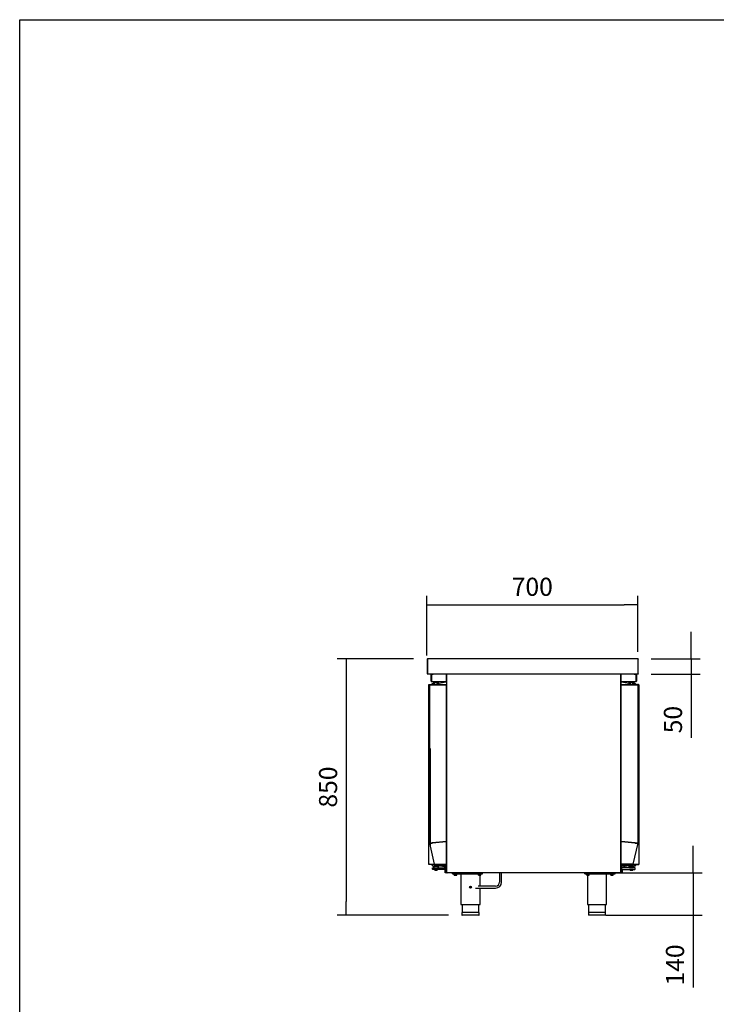
# Model space of a CAD drawing. Units: millimetres. Extents: x 80 to 3204, y -545 to 490.
# Drawn here: x 1853 to 1968, y -52 to 111 of the extents above; entities that cross this region are included whole.
import ezdxf

# ---------------------------------------------------------------- set-up
doc = ezdxf.new("R2010")
doc.units = ezdxf.units.MM
doc.layers.add('DV16_0', color=7, linetype='Continuous')
doc.styles.add('SEACAD_Solid_Edge_ISO', font='seiso.ttf')
doc.dimstyles.new('INFRICO_COT', dxfattribs={"dimtxt": 3, "dimasz": 2.25, "dimexe": 1.5, "dimexo": 2.25, "dimgap": 1.5, "dimtad": 1, "dimdec": 0, "dimlfac": 20, "dimzin": 12, "dimtxsty": 'SEACAD_Solid_Edge_ISO', "dimblk1": '_SE_FILLED', "dimblk2": '_SE_FILLED', "dimsah": 1, "dimcen": 1.5, "dimadec": 1, "dimazin": 0, "dimtfac": 1, "dimtdec": 0, "dimtmove": 0, "dimatfit": 3, "dimfxl": 1, "dimtolj": 1, "dimtzin": 12, "dimarcsym": 0})

# ---------------------------------------------------------------- blocks, each defined once
blk = doc.blocks.new('_SE_FILLED')
at = {"color": 0}
blk.add_line((0, 0), (-1, 0), dxfattribs=at)
blk.add_solid([(0, 0), (-1, -0.1665), (-1, 0.1665), (0, 0)], dxfattribs=at)
blk = doc.blocks.new('*D230')
at = {"color": 0, "lineweight": -2}
for p, q in [((1920.16, 5.51), (1920.16, 15.39)), ((1955.16, 6.11), (1955.16, 15.39)), ((1922.41, 13.89), (1952.91, 13.89))]:
    blk.add_line(p, q, dxfattribs=at)
at = {"layer": 'Defpoints', "color": 0}
for p in [(1955.16, 13.89), (1955.16, 3.86), (1920.16, 3.26)]:
    blk.add_point(p, dxfattribs=at)
at = {"color": 0, "lineweight": -2, "xscale": 2.25, "yscale": 2.25, "zscale": 2.25, "rotation": 180}
blk.add_blockref('_SE_FILLED', (1920.16, 13.89), dxfattribs=at)
at = {"color": 0, "lineweight": -2, "xscale": 2.25, "yscale": 2.25, "zscale": 2.25}
blk.add_blockref('_SE_FILLED', (1955.16, 13.89), dxfattribs=at)
at = {"color": 0, "insert": (1937.66, 16.9), "char_height": 3, "attachment_point": 5, "style": 'SEACAD_Solid_Edge_ISO'}
blk.add_mtext('\\A1;700', dxfattribs=at)
blk = doc.blocks.new('*D233')
at = {"color": 0, "lineweight": -2}
for p, q in [((1917.95, 4.93), (1905.3, 4.93)), ((1906.8, 2.68), (1906.8, -35.32)), ((1923.77, -37.57), (1905.3, -37.57))]:
    blk.add_line(p, q, dxfattribs=at)
at = {"layer": 'Defpoints', "color": 0}
for p in [(1920.2, 4.93), (1906.8, -37.57), (1926.02, -37.57)]:
    blk.add_point(p, dxfattribs=at)
at = {"color": 0, "lineweight": -2, "xscale": 2.25, "yscale": 2.25, "zscale": 2.25}
for p, rotation in [((1906.8, 4.93), 90), ((1906.8, -37.57), 270)]:
    blk.add_blockref('_SE_FILLED', p, dxfattribs=dict(at, rotation=rotation))
at = {"color": 0, "insert": (1903.78, -16.32), "char_height": 3, "attachment_point": 5, "rotation": 90, "style": 'SEACAD_Solid_Edge_ISO'}
blk.add_mtext('\\A1;850', dxfattribs=at)
blk = doc.blocks.new('*D232')
at = {"color": 0, "lineweight": -2}
for p, q in [((1964.36, -28.32), (1964.36, -26.07)), ((1948.27, -30.57), (1965.86, -30.57)), ((1964.36, -30.57), (1964.36, -37.57)), ((1949.87, -37.57), (1965.86, -37.57)), ((1964.36, -39.82), (1964.36, -49.59))]:
    blk.add_line(p, q, dxfattribs=at)
at = {"layer": 'Defpoints', "color": 0}
for p in [(1946.02, -30.57), (1947.62, -37.57), (1964.36, -37.57)]:
    blk.add_point(p, dxfattribs=at)
at = {"color": 0, "lineweight": -2, "xscale": 2.25, "yscale": 2.25, "zscale": 2.25}
for p, rotation in [((1964.36, -30.57), 270), ((1964.36, -37.57), 90)]:
    blk.add_blockref('_SE_FILLED', p, dxfattribs=dict(at, rotation=rotation))
at = {"color": 0, "insert": (1961.34, -45.83), "char_height": 3, "attachment_point": 5, "rotation": 90, "style": 'SEACAD_Solid_Edge_ISO'}
blk.add_mtext('\\A1;140', dxfattribs=at)
blk = doc.blocks.new('*D231')
at = {"color": 0, "lineweight": -2}
for p, q in [((1964.01, 7.18), (1964.01, 9.43)), ((1957.37, 4.93), (1965.51, 4.93)), ((1964.01, 4.93), (1964.01, 2.43)), ((1957.37, 2.43), (1965.51, 2.43)), ((1964.01, 0.18), (1964.01, -8.18))]:
    blk.add_line(p, q, dxfattribs=at)
at = {"layer": 'Defpoints', "color": 0}
for p in [(1955.12, 4.93), (1955.12, 2.43), (1964.01, 2.43)]:
    blk.add_point(p, dxfattribs=at)
at = {"color": 0, "lineweight": -2, "xscale": 2.25, "yscale": 2.25, "zscale": 2.25}
for p, rotation in [((1964.01, 4.93), 270), ((1964.01, 2.43), 90)]:
    blk.add_blockref('_SE_FILLED', p, dxfattribs=dict(at, rotation=rotation))
at = {"color": 0, "insert": (1961, -5.13), "char_height": 3, "attachment_point": 5, "rotation": 90, "style": 'SEACAD_Solid_Edge_ISO'}
blk.add_mtext('\\A1;50', dxfattribs=at)

msp = doc.modelspace()

# ---------------------------------------------------------------- linework, layer by layer
msp.add_lwpolyline([(1852.617, 110.971), (2232.617, 110.971), (2232.617, -166.029), (1852.617, -166.029)], close=True)
at = {"layer": 'DV16_0', "color": 7}
for p, q in [((1955.205, 4.929), (1920.286, 4.929)), ((1920.286, 4.888), (1920.286, 4.929)), ((1955.205, 4.929), (1955.205, 4.888)), ((1920.246, 4.888), (1920.246, 2.469)), ((1920.286, 4.888), (1920.286, 2.469)), ((1920.286, 4.888), (1920.286, 2.469)), ((1955.205, 2.469), (1955.205, 4.888)), ((1955.206, 2.469), (1955.206, 4.888)), ((1955.246, 2.469), (1955.246, 4.888)), ((1920.286, 2.469), (1920.247, 2.463)), ((1920.286, 2.44), (1920.286, 2.469)), ((1920.286, 2.44), (1920.286, 2.429)), ((1955.205, 2.428), (1920.287, 2.428)), ((1920.865, 1.224), (1920.865, 2.364)), ((1920.925, 1.224), (1920.925, 2.364)), ((1920.926, 2.424), (1921.215, 2.424)), ((1920.926, 2.364), (1920.94, 2.364)), ((1920.926, 2.314), (1920.926, 1.224)), ((1923.426, 2.414), (1921.026, 2.414)), ((1921.215, 2.424), (1921.215, 2.414)), ((1923.426, 1.224), (1923.426, 2.414)), ((1923.486, 2.414), (1923.426, 2.414)), ((1923.426, 2.414), (1923.426, 1.224)), ((1923.486, 2.414), (1923.486, 2.398)), ((1923.486, 2.398), (1923.517, 2.398)), ((1923.486, -30.542), (1923.486, 2.398)), ((1923.517, 2.399), (1923.495, 2.42)), ((1923.517, 2.42), (1923.517, 2.428)), ((1923.517, 2.398), (1923.517, 2.42)), ((1952.287, 2.42), (1952.287, 2.428)), ((1952.287, 2.42), (1952.287, 2.398)), ((1952.287, 2.399), (1952.309, 2.42)), ((1952.287, 2.398), (1952.317, 2.398)), ((1952.317, 2.414), (1952.377, 2.414)), ((1952.317, 2.398), (1952.317, 2.414)), ((1952.317, 2.398), (1952.317, -30.542)), ((1952.377, 1.224), (1952.377, 2.414)), ((1952.378, 2.414), (1952.378, 1.224)), ((1954.778, 2.414), (1952.378, 2.414)), ((1954.588, 2.424), (1954.588, 2.414)), ((1954.588, 2.424), (1954.878, 2.424)), ((1954.864, 2.364), (1954.878, 2.364)), ((1954.878, 2.364), (1954.878, 1.224)), ((1954.878, 1.224), (1954.878, 2.314)), ((1954.938, 2.364), (1954.938, 1.224)), ((1955.205, 2.469), (1955.205, 2.44)), ((1955.205, 2.44), (1955.205, 2.429)), ((1955.206, 2.469), (1955.245, 2.463)), ((1920.475, 0.546), (1920.475, 0.612)), ((1920.475, -29.024), (1920.475, 0.546)), ((1920.476, 0.546), (1920.475, 0.546)), ((1920.485, 0.661), (1920.476, 0.661)), ((1920.476, -4.854), (1920.476, 0.661)), ((1920.476, 0.542), (1920.476, 0.612)), ((1920.476, 0.542), (1920.476, 0.542)), ((1920.506, 0.662), (1920.485, 0.683)), ((1920.636, 0.661), (1920.485, 0.661)), ((1920.506, 0.692), (1920.656, 0.692)), ((1920.506, 0.662), (1920.506, 0.692)), ((1920.506, 0.662), (1920.636, 0.662)), ((1920.636, -25.643), (1920.636, 0.657)), ((1920.648, 0.657), (1920.636, 0.657)), ((1920.676, 0.658), (1920.648, 0.686)), ((1921.074, 0.657), (1920.648, 0.657)), ((1920.676, 0.698), (1921.098, 0.698)), ((1920.676, 0.658), (1920.676, 0.698)), ((1920.676, 0.658), (1921.098, 0.658)), ((1920.926, 1.164), (1920.926, 1.224)), ((1920.926, 1.164), (1923.426, 1.164)), ((1921.036, 0.698), (1921.036, 0.842)), ((1921.036, 0.842), (1921.061, 0.842)), ((1921.061, 0.698), (1921.061, 0.842)), ((1921.061, 0.842), (1921.161, 0.842)), ((1921.103, 0.657), (1921.074, 0.657)), ((1921.098, 0.698), (1923.346, 0.698)), ((1921.098, 0.698), (1921.098, 0.658)), ((1921.098, 0.658), (1923.346, 0.658)), ((1923.346, 0.657), (1921.103, 0.657)), ((1921.327, 0.842), (1921.161, 0.842)), ((1921.224, 0.942), (1921.199, 0.942)), ((1921.199, 0.942), (1921.199, 0.842)), ((1921.224, 0.942), (1921.327, 0.942)), ((1921.224, 0.942), (1921.224, 0.842)), ((1921.506, 1.048), (1921.327, 1.048)), ((1921.327, 0.698), (1921.327, 1.048)), ((1921.486, 1.092), (1921.34, 1.092)), ((1921.34, 1.048), (1921.34, 1.092)), ((1921.474, 1.142), (1921.499, 1.142)), ((1921.474, 1.142), (1921.474, 1.092)), ((1921.886, 1.098), (1921.486, 1.098)), ((1921.486, 1.098), (1921.486, 1.048)), ((1921.509, 1.142), (1921.499, 1.142)), ((1921.499, 1.142), (1921.499, 1.098)), ((1921.857, 1.048), (1921.506, 1.048)), ((1921.506, 0.698), (1921.506, 1.048)), ((1921.511, 0.658), (1921.511, 0.657)), ((1922.036, 1.048), (1921.857, 1.048)), ((1921.857, 0.698), (1921.857, 1.048)), ((1921.861, 0.657), (1921.861, 0.658)), ((1921.899, 1.142), (1921.864, 1.142)), ((1921.886, 1.048), (1921.886, 1.098)), ((1922.049, 1.092), (1921.886, 1.092)), ((1921.899, 1.092), (1921.899, 1.142)), ((1922.036, 0.698), (1922.036, 1.048)), ((1922.036, 0.942), (1922.174, 0.942)), ((1922.1, 0.842), (1922.036, 0.842)), ((1922.049, 0.942), (1922.049, 1.092)), ((1922.086, 0.723), (1922.086, 0.792)), ((1922.165, 0.89), (1923.361, 1.148)), ((1922.174, 0.892), (1922.174, 0.942)), ((1922.636, 0.657), (1922.636, 0.658)), ((1922.936, 0.658), (1922.936, 0.657)), ((1923.411, 0.698), (1923.346, 0.698)), ((1923.346, 0.658), (1923.375, 0.686)), ((1923.346, 0.657), (1923.375, 0.657)), ((1923.361, 1.148), (1923.411, 1.148)), ((1923.364, 1.123), (1923.361, 1.148)), ((1923.386, 0.657), (1923.386, -25.338)), ((1923.386, 0.657), (1923.386, 0.657)), ((1923.426, 1.224), (1923.426, 1.164)), ((1923.436, 1.123), (1923.436, 0.723)), ((1952.378, 1.164), (1952.378, 1.224)), ((1952.378, 1.164), (1954.878, 1.164)), ((1952.394, 0.723), (1952.394, 1.123)), ((1952.417, -25.338), (1952.417, 0.657)), ((1952.417, 0.657), (1952.417, 0.657)), ((1952.419, 1.148), (1952.469, 1.148)), ((1952.458, 0.698), (1952.419, 0.698)), ((1952.458, 0.658), (1952.429, 0.686)), ((1952.429, 0.657), (1952.458, 0.657)), ((1952.458, 0.698), (1954.706, 0.698)), ((1952.458, 0.658), (1954.706, 0.658)), ((1954.701, 0.657), (1952.458, 0.657)), ((1952.469, 1.148), (1952.466, 1.123)), ((1952.469, 1.148), (1953.665, 0.89)), ((1952.894, 0.657), (1952.894, 0.658)), ((1953.194, 0.658), (1953.194, 0.657)), ((1953.655, 0.942), (1953.63, 0.942)), ((1953.63, 0.942), (1953.63, 0.897)), ((1953.655, 0.942), (1953.767, 0.942)), ((1953.655, 0.942), (1953.655, 0.892)), ((1953.767, 0.842), (1953.73, 0.842)), ((1953.744, 0.792), (1953.744, 0.723)), ((1953.828, 1.092), (1953.755, 1.092)), ((1953.755, 0.942), (1953.755, 1.092)), ((1953.947, 1.048), (1953.767, 1.048)), ((1953.767, 0.698), (1953.767, 1.048)), ((1953.917, 1.092), (1953.828, 1.092)), ((1953.828, 1.048), (1953.828, 1.092)), ((1953.905, 1.142), (1953.93, 1.142)), ((1953.905, 1.142), (1953.905, 1.092)), ((1954.317, 1.098), (1953.917, 1.098)), ((1953.917, 1.098), (1953.917, 1.048)), ((1953.94, 1.142), (1953.93, 1.142)), ((1953.93, 1.142), (1953.93, 1.098)), ((1953.942, 0.658), (1953.942, 0.657)), ((1954.298, 1.048), (1953.947, 1.048)), ((1953.947, 0.698), (1953.947, 1.048)), ((1954.292, 0.657), (1954.292, 0.658)), ((1954.33, 1.142), (1954.295, 1.142)), ((1954.477, 1.048), (1954.298, 1.048)), ((1954.298, 0.698), (1954.298, 1.048)), ((1954.317, 1.048), (1954.317, 1.098)), ((1954.432, 1.092), (1954.317, 1.092)), ((1954.33, 1.092), (1954.33, 1.142)), ((1954.432, 1.048), (1954.432, 1.092)), ((1954.464, 1.092), (1954.432, 1.092)), ((1954.464, 1.048), (1954.464, 1.092)), ((1954.477, 0.698), (1954.477, 1.048)), ((1954.477, 0.942), (1954.605, 0.942)), ((1954.667, 0.842), (1954.477, 0.842)), ((1954.605, 0.842), (1954.605, 0.942)), ((1954.667, 0.842), (1954.767, 0.842)), ((1954.73, 0.657), (1954.701, 0.657)), ((1954.706, 0.698), (1954.706, 0.658)), ((1954.706, 0.698), (1955.127, 0.698)), ((1954.706, 0.658), (1955.127, 0.658)), ((1955.156, 0.657), (1954.73, 0.657)), ((1954.767, 0.842), (1954.767, 0.698)), ((1954.878, 1.224), (1954.878, 1.164)), ((1955.127, 0.658), (1955.127, 0.698)), ((1955.128, 0.658), (1955.156, 0.686)), ((1955.148, 0.692), (1955.297, 0.692)), ((1955.168, 0.657), (1955.156, 0.657)), ((1955.168, 0.662), (1955.297, 0.662)), ((1955.168, 0.661), (1955.319, 0.661)), ((1955.168, 0.657), (1955.168, -25.643)), ((1955.297, 0.662), (1955.297, 0.692)), ((1955.298, 0.662), (1955.319, 0.683)), ((1955.319, 0.661), (1955.328, 0.661)), ((1955.328, 0.661), (1955.328, -29.139)), ((1955.328, 0.542), (1955.328, 0.612)), ((1955.329, 0.546), (1955.328, 0.546)), ((1955.328, 0.542), (1955.328, 0.542)), ((1955.329, 0.546), (1955.329, 0.612)), ((1955.329, 0.546), (1955.329, -29.024)), ((1920.631, -1.564), (1920.636, -1.564)), ((1920.631, -1.605), (1920.631, -1.564)), ((1920.631, -1.605), (1920.636, -1.605)), ((1920.631, -1.705), (1920.631, -1.605)), ((1923.386, -0.745), (1923.425, -0.887)), ((1923.386, -0.898), (1923.426, -0.898)), ((1923.426, -0.898), (1923.426, -1.398)), ((1923.426, -1.398), (1923.426, -4.15)), ((1920.631, -1.705), (1920.636, -1.705)), ((1920.631, -1.749), (1920.631, -1.705)), ((1920.631, -1.749), (1920.636, -1.749)), ((1920.631, -1.749), (1920.636, -1.749)), ((1920.631, -1.842), (1920.631, -1.762)), ((1920.631, -1.842), (1920.636, -1.842)), ((1920.631, -1.922), (1920.631, -1.842)), ((1920.631, -1.905), (1920.636, -1.905)), ((1920.631, -2.157), (1920.631, -1.905)), ((1920.631, -2.157), (1920.636, -2.157)), ((1920.631, -2.503), (1920.631, -2.157)), ((1920.631, -2.503), (1920.636, -2.503)), ((1920.631, -2.756), (1920.631, -2.503)), ((1920.631, -2.756), (1920.636, -2.756)), ((1923.456, -3), (1923.456, -2.704)), ((1920.476, -5.004), (1920.476, -4.854)), ((1920.476, -4.854), (1920.636, -4.854)), ((1923.426, -4.65), (1923.386, -4.65)), ((1923.426, -4.675), (1923.386, -4.675)), ((1923.426, -4.15), (1923.426, -4.65)), ((1923.486, -4.525), (1923.426, -4.525)), ((1923.426, -4.65), (1923.426, -4.675)), ((1923.441, -4.775), (1923.486, -4.775)), ((1923.441, -4.775), (1923.441, -5.3)), ((1955.173, -3.787), (1955.168, -3.787)), ((1955.173, -3.832), (1955.168, -3.832)), ((1955.173, -3.832), (1955.168, -3.832)), ((1955.173, -3.908), (1955.168, -3.908)), ((1955.173, -4.106), (1955.168, -4.106)), ((1955.173, -4.121), (1955.168, -4.121)), ((1955.173, -4.146), (1955.168, -4.146)), ((1955.173, -4.179), (1955.168, -4.179)), ((1955.173, -4.282), (1955.168, -4.282)), ((1955.173, -4.41), (1955.168, -4.41)), ((1955.173, -4.411), (1955.168, -4.411)), ((1955.173, -4.482), (1955.168, -4.482)), ((1955.173, -4.528), (1955.168, -4.528)), ((1955.173, -4.581), (1955.168, -4.581)), ((1955.173, -4.598), (1955.168, -4.598)), ((1955.173, -4.894), (1955.168, -4.894)), ((1955.173, -3.876), (1955.173, -3.908)), ((1955.173, -3.908), (1955.173, -4.072)), ((1955.173, -4.106), (1955.173, -4.106)), ((1955.173, -4.146), (1955.173, -4.179)), ((1955.173, -4.282), (1955.173, -4.41)), ((1955.173, -4.482), (1955.173, -4.528)), ((1955.173, -4.528), (1955.173, -4.581)), ((1955.173, -4.598), (1955.173, -4.894)), ((1955.173, -4.894), (1955.173, -4.921)), ((1920.476, -5.004), (1920.476, -8.524)), ((1923.386, -5.3), (1923.441, -5.3)), ((1923.386, -5.363), (1923.441, -5.363)), ((1923.441, -5.388), (1923.386, -5.388)), ((1923.386, -5.45), (1923.441, -5.45)), ((1923.426, -6.075), (1923.386, -6.075)), ((1923.386, -6.1), (1923.426, -6.1)), ((1923.426, -6.1), (1923.426, -6.075)), ((1923.426, -6.1), (1923.426, -6.6)), ((1923.486, -6.225), (1923.426, -6.225)), ((1923.441, -5.363), (1923.441, -5.3)), ((1923.441, -5.388), (1923.441, -5.363)), ((1923.441, -5.45), (1923.441, -5.388)), ((1923.441, -5.45), (1923.441, -5.975)), ((1923.441, -5.975), (1923.486, -5.975)), ((1955.173, -4.965), (1955.168, -4.965)), ((1955.173, -4.966), (1955.168, -4.966)), ((1955.173, -4.979), (1955.168, -4.979)), ((1923.426, -6.6), (1923.426, -9.352)), ((1923.456, -7.3), (1923.456, -7.004)), ((1920.476, -8.674), (1920.476, -8.524)), ((1920.636, -8.674), (1920.476, -8.674)), ((1920.476, -29.139), (1920.476, -8.674)), ((1923.426, -9.352), (1923.426, -9.852)), ((1920.626, -10.882), (1920.626, -10.832)), ((1920.626, -10.832), (1920.636, -10.832)), ((1920.626, -10.882), (1920.626, -11.757)), ((1920.727, -9.944), (1920.727, -25.944)), ((1923.426, -9.852), (1923.386, -9.852)), ((1920.626, -11.807), (1920.626, -11.757)), ((1920.636, -11.807), (1920.626, -11.807)), ((1920.626, -12.732), (1920.626, -12.682)), ((1920.626, -12.682), (1920.636, -12.682)), ((1920.626, -12.732), (1920.626, -13.607)), ((1920.626, -13.657), (1920.626, -13.607)), ((1920.636, -13.657), (1920.626, -13.657)), ((1920.626, -14.582), (1920.626, -14.532)), ((1920.626, -14.532), (1920.636, -14.532)), ((1920.626, -14.582), (1920.626, -15.457)), ((1920.626, -15.507), (1920.626, -15.457)), ((1920.636, -15.507), (1920.626, -15.507)), ((1923.486, -15.901), (1923.386, -15.901)), ((1920.626, -16.432), (1920.626, -16.382)), ((1920.626, -16.382), (1920.636, -16.382)), ((1920.626, -16.432), (1920.626, -17.307)), ((1920.626, -17.357), (1920.626, -17.307)), ((1920.636, -17.357), (1920.626, -17.357)), ((1923.386, -16.351), (1923.486, -16.351)), ((1920.626, -18.282), (1920.626, -18.232)), ((1920.626, -18.232), (1920.636, -18.232)), ((1920.626, -18.282), (1920.626, -19.157)), ((1920.626, -19.207), (1920.626, -19.157)), ((1920.636, -19.207), (1920.626, -19.207)), ((1920.626, -20.132), (1920.626, -20.082)), ((1920.626, -20.082), (1920.636, -20.082)), ((1920.626, -20.132), (1920.626, -21.007)), ((1920.626, -21.057), (1920.626, -21.007)), ((1920.636, -21.057), (1920.626, -21.057)), ((1920.626, -21.982), (1920.626, -21.932)), ((1920.626, -21.932), (1920.636, -21.932)), ((1920.626, -21.982), (1920.626, -22.857)), ((1920.626, -22.907), (1920.626, -22.857)), ((1920.636, -22.907), (1920.626, -22.907)), ((1920.626, -23.832), (1920.626, -23.782)), ((1920.626, -23.782), (1920.636, -23.782)), ((1920.626, -23.832), (1920.626, -24.707)), ((1920.626, -24.757), (1920.626, -24.707)), ((1920.636, -24.757), (1920.626, -24.757)), ((1920.637, -25.652), (1920.636, -25.643)), ((1921.442, -29.138), (1920.637, -25.652)), ((1921.074, -25.593), (1920.648, -25.642)), ((1920.676, -25.642), (1920.648, -25.642)), ((1920.649, -25.65), (1920.648, -25.642)), ((1920.649, -25.65), (1921.075, -25.602)), ((1920.676, -25.644), (1920.649, -25.65)), ((1921.102, -25.593), (1920.676, -25.642)), ((1920.676, -25.644), (1921.103, -25.595)), ((1920.676, -25.643), (1920.676, -25.642)), ((1920.676, -25.642), (1920.676, -25.644)), ((1920.676, -25.643), (1920.676, -25.644)), ((1921.074, -25.593), (1921.102, -25.593)), ((1921.103, -25.593), (1921.074, -25.593)), ((1921.075, -25.602), (1921.103, -25.595)), ((1921.075, -25.602), (1921.103, -25.595)), ((1921.103, -25.593), (1921.102, -25.593)), ((1923.346, -25.338), (1921.103, -25.593)), ((1921.103, -25.595), (1923.346, -25.34)), ((1921.103, -25.595), (1921.103, -25.595)), ((1921.876, -25.505), (1921.876, -25.507)), ((1922.686, -25.413), (1922.686, -25.415)), ((1922.711, -25.41), (1922.711, -25.412)), ((1922.831, -25.398), (1922.831, -25.396)), ((1923.386, -25.338), (1923.346, -25.338)), ((1923.346, -25.34), (1923.386, -25.34)), ((1923.386, -24.692), (1923.448, -24.64)), ((1923.386, -24.77), (1923.486, -24.686)), ((1923.386, -25.34), (1923.386, -29.137)), ((1952.458, -25.338), (1952.417, -25.338)), ((1952.417, -25.34), (1952.458, -25.34)), ((1952.417, -29.137), (1952.417, -25.34)), ((1954.701, -25.593), (1952.458, -25.338)), ((1952.458, -25.34), (1954.701, -25.595)), ((1952.972, -25.396), (1952.972, -25.398)), ((1953.092, -25.412), (1953.092, -25.41)), ((1953.117, -25.415), (1953.117, -25.413)), ((1955.167, -25.652), (1954.362, -29.138)), ((1954.702, -25.593), (1954.701, -25.593)), ((1954.73, -25.593), (1954.701, -25.593)), ((1954.701, -25.595), (1955.128, -25.644)), ((1954.701, -25.595), (1954.701, -25.595)), ((1954.701, -25.595), (1954.729, -25.602)), ((1954.729, -25.602), (1954.701, -25.595)), ((1955.128, -25.642), (1954.702, -25.593)), ((1954.73, -25.593), (1954.702, -25.593)), ((1954.729, -25.602), (1955.155, -25.65)), ((1955.156, -25.642), (1954.73, -25.593)), ((1955.156, -25.642), (1955.128, -25.642)), ((1955.128, -25.643), (1955.128, -25.642)), ((1955.128, -25.642), (1955.128, -25.644)), ((1955.128, -25.643), (1955.128, -25.644)), ((1955.155, -25.65), (1955.128, -25.644)), ((1955.155, -25.65), (1955.156, -25.642)), ((1955.167, -25.652), (1955.168, -25.643)), ((1920.475, -29.024), (1920.476, -29.024)), ((1920.475, -29.024), (1920.475, -29.089)), ((1920.476, -29.019), (1920.476, -29.019)), ((1920.476, -29.019), (1920.476, -29.089)), ((1920.485, -29.139), (1920.476, -29.139)), ((1920.967, -29.139), (1920.485, -29.139)), ((1920.506, -29.139), (1920.485, -29.16)), ((1920.506, -29.139), (1920.506, -29.169)), ((1920.984, -29.139), (1920.506, -29.139)), ((1920.984, -29.169), (1920.506, -29.169)), ((1920.989, -29.139), (1920.967, -29.139)), ((1920.976, -29.169), (1920.976, -29.259)), ((1921.036, -29.259), (1920.976, -29.259)), ((1920.984, -29.169), (1920.984, -29.139)), ((1921.442, -29.139), (1920.984, -29.139)), ((1921.481, -29.169), (1920.984, -29.169)), ((1921.442, -29.139), (1920.989, -29.139)), ((1921.036, -29.169), (1921.036, -29.344)), ((1921.111, -29.369), (1921.061, -29.369)), ((1921.081, -29.139), (1921.081, -29.139)), ((1921.236, -29.369), (1921.111, -29.369)), ((1921.136, -29.139), (1921.136, -29.139)), ((1921.236, -29.369), (1921.261, -29.344)), ((1921.236, -29.494), (1921.236, -29.369)), ((1921.442, -29.138), (1921.454, -29.138)), ((1921.454, -29.138), (1921.513, -29.138)), ((1921.474, -29.138), (1921.456, -29.16)), ((1921.481, -29.138), (1921.481, -29.169)), ((1921.486, -29.169), (1921.481, -29.169)), ((1921.486, -29.319), (1921.486, -29.169)), ((1921.486, -29.169), (1921.686, -29.169)), ((1921.686, -29.319), (1921.486, -29.319)), ((1921.513, -29.138), (1921.891, -29.138)), ((1921.806, -29.169), (1921.686, -29.169)), ((1921.686, -29.319), (1923.336, -29.319)), ((1921.686, -29.319), (1921.686, -29.369)), ((1921.986, -29.369), (1921.686, -29.369)), ((1921.914, -29.169), (1921.806, -29.169)), ((1921.891, -29.138), (1921.921, -29.138)), ((1921.914, -29.169), (1921.914, -29.138)), ((1923.345, -29.169), (1921.914, -29.169)), ((1921.921, -29.138), (1923.346, -29.138)), ((1921.986, -29.369), (1921.986, -29.319)), ((1922.111, -29.344), (1922.136, -29.369)), ((1922.202, -29.369), (1922.136, -29.369)), ((1922.136, -29.369), (1922.136, -29.494)), ((1923.336, -29.614), (1922.165, -29.361)), ((1923.336, -29.319), (1923.336, -30.289)), ((1923.375, -29.138), (1923.346, -29.138)), ((1923.354, -29.138), (1923.373, -29.157)), ((1923.373, -29.169), (1923.411, -29.169)), ((1923.436, -29.194), (1923.436, -29.207)), ((1952.419, -29.169), (1952.423, -29.169)), ((1952.458, -29.138), (1952.429, -29.138)), ((1952.45, -29.138), (1952.431, -29.157)), ((1953.883, -29.138), (1952.458, -29.138)), ((1953.89, -29.169), (1952.459, -29.169)), ((1952.467, -29.319), (1952.467, -30.289)), ((1954.117, -29.319), (1952.467, -29.319)), ((1953.665, -29.361), (1952.469, -29.619)), ((1953.667, -29.369), (1953.628, -29.369)), ((1953.667, -29.369), (1953.68, -29.357)), ((1953.667, -29.494), (1953.667, -29.369)), ((1953.817, -29.319), (1953.817, -29.369)), ((1953.817, -29.369), (1954.117, -29.369)), ((1953.913, -29.138), (1953.883, -29.138)), ((1953.89, -29.169), (1953.89, -29.138)), ((1953.998, -29.169), (1953.89, -29.169)), ((1954.132, -29.138), (1953.913, -29.138)), ((1953.998, -29.169), (1954.117, -29.169)), ((1954.317, -29.169), (1954.117, -29.169)), ((1954.117, -29.319), (1954.317, -29.319)), ((1954.117, -29.369), (1954.117, -29.319)), ((1954.35, -29.138), (1954.132, -29.138)), ((1954.317, -29.319), (1954.317, -29.169)), ((1954.323, -29.169), (1954.317, -29.169)), ((1954.323, -29.138), (1954.323, -29.169)), ((1954.82, -29.169), (1954.323, -29.169)), ((1954.33, -29.138), (1954.348, -29.16)), ((1954.362, -29.138), (1954.35, -29.138)), ((1954.362, -29.139), (1954.815, -29.139)), ((1954.82, -29.139), (1954.362, -29.139)), ((1954.542, -29.344), (1954.567, -29.369)), ((1954.692, -29.369), (1954.567, -29.369)), ((1954.567, -29.369), (1954.567, -29.494)), ((1954.667, -29.139), (1954.667, -29.139)), ((1954.742, -29.369), (1954.692, -29.369)), ((1954.723, -29.139), (1954.723, -29.139)), ((1954.767, -29.169), (1954.767, -29.344)), ((1954.767, -29.259), (1954.828, -29.259)), ((1954.815, -29.139), (1954.837, -29.139)), ((1955.297, -29.139), (1954.82, -29.139)), ((1954.82, -29.169), (1954.82, -29.139)), ((1955.297, -29.169), (1954.82, -29.169)), ((1954.828, -29.259), (1954.828, -29.169)), ((1954.837, -29.139), (1955.319, -29.139)), ((1955.297, -29.139), (1955.297, -29.169)), ((1955.298, -29.139), (1955.319, -29.16)), ((1955.319, -29.139), (1955.328, -29.139)), ((1955.328, -29.019), (1955.328, -29.019)), ((1955.328, -29.019), (1955.328, -29.089)), ((1955.328, -29.024), (1955.329, -29.024)), ((1955.329, -29.024), (1955.329, -29.089)), ((1921.086, -29.944), (1921.086, -29.744)), ((1921.111, -29.719), (1921.686, -29.719)), ((1921.686, -29.969), (1921.111, -29.969)), ((1921.236, -29.494), (1921.236, -29.519)), ((1921.261, -29.519), (1921.236, -29.519)), ((1922.111, -29.519), (1921.261, -29.519)), ((1921.336, -29.519), (1921.336, -29.719)), ((1921.346, -29.969), (1921.346, -30.009)), ((1922.026, -30.009), (1921.346, -30.009)), ((1921.561, -30.119), (1921.812, -30.119)), ((1921.686, -29.719), (1923.193, -29.719)), ((1923.161, -29.969), (1921.686, -29.969)), ((1922.026, -30.009), (1922.026, -29.969)), ((1922.036, -29.719), (1922.036, -29.519)), ((1922.136, -29.519), (1922.111, -29.519)), ((1922.136, -29.519), (1922.136, -29.494)), ((1923.186, -29.754), (1923.186, -30.024)), ((1923.186, -30.419), (1923.186, -30.024)), ((1923.186, -30.544), (1923.186, -30.419)), ((1923.486, -30.569), (1923.211, -30.569)), ((1923.336, -29.654), (1923.286, -29.654)), ((1923.286, -30.124), (1923.336, -30.124)), ((1923.336, -30.489), (1923.336, -30.289)), ((1923.486, -30.489), (1923.336, -30.489)), ((1923.517, -30.542), (1923.486, -30.542)), ((1923.486, -30.542), (1923.486, -30.569)), ((1923.517, -30.542), (1923.495, -30.563)), ((1923.517, -30.563), (1923.517, -30.542)), ((1923.517, -30.563), (1923.517, -30.572)), ((1923.517, -30.572), (1923.517, -30.572)), ((1952.287, -30.572), (1923.517, -30.572)), ((1924.417, -30.722), (1924.417, -30.572)), ((1924.417, -30.722), (1929.417, -30.722)), ((1924.654, -30.722), (1924.654, -30.747)), ((1925.179, -30.747), (1924.654, -30.747)), ((1924.717, -30.922), (1924.717, -30.747)), ((1924.717, -30.922), (1924.717, -30.94)), ((1924.717, -30.94), (1924.729, -30.947)), ((1925.104, -30.947), (1924.729, -30.947)), ((1924.917, -30.922), (1924.917, -30.747)), ((1925.104, -30.947), (1925.117, -30.94)), ((1925.117, -30.922), (1925.117, -30.747)), ((1925.117, -30.922), (1925.117, -30.94)), ((1925.179, -30.747), (1925.179, -30.722)), ((1925.829, -30.722), (1925.829, -35.822)), ((1928.654, -30.722), (1928.654, -30.747)), ((1929.179, -30.747), (1928.654, -30.747)), ((1928.717, -30.922), (1928.717, -30.747)), ((1928.717, -30.922), (1928.717, -30.94)), ((1928.717, -30.94), (1928.729, -30.947)), ((1929.104, -30.947), (1928.729, -30.947)), ((1928.917, -30.922), (1928.917, -30.747)), ((1929.004, -32.767), (1929.004, -30.947)), ((1929.104, -30.947), (1929.117, -30.94)), ((1929.117, -30.922), (1929.117, -30.747)), ((1929.117, -30.922), (1929.117, -30.94)), ((1929.179, -30.747), (1929.179, -30.722)), ((1929.417, -30.722), (1929.417, -30.572)), ((1932.248, -30.572), (1932.248, -32.076)), ((1932.565, -32.076), (1932.565, -30.572)), ((1946.387, -30.722), (1946.387, -30.572)), ((1946.387, -30.722), (1951.387, -30.722)), ((1946.624, -30.722), (1946.624, -30.747)), ((1947.149, -30.747), (1946.624, -30.747)), ((1946.687, -30.922), (1946.687, -30.747)), ((1946.687, -30.922), (1946.687, -30.94)), ((1946.687, -30.94), (1946.699, -30.947)), ((1947.074, -30.947), (1946.699, -30.947)), ((1946.799, -30.947), (1946.799, -35.822)), ((1946.887, -30.922), (1946.887, -30.747)), ((1947.074, -30.947), (1947.087, -30.94)), ((1947.087, -30.922), (1947.087, -30.747)), ((1947.087, -30.922), (1947.087, -30.94)), ((1947.149, -30.747), (1947.149, -30.722)), ((1949.974, -35.822), (1949.974, -30.722)), ((1950.624, -30.722), (1950.624, -30.747)), ((1951.149, -30.747), (1950.624, -30.747)), ((1950.687, -30.922), (1950.687, -30.747)), ((1950.687, -30.922), (1950.687, -30.94)), ((1950.687, -30.94), (1950.699, -30.947)), ((1951.074, -30.947), (1950.699, -30.947)), ((1950.887, -30.922), (1950.887, -30.747)), ((1951.074, -30.947), (1951.087, -30.94)), ((1951.087, -30.922), (1951.087, -30.747)), ((1951.087, -30.922), (1951.087, -30.94)), ((1951.149, -30.747), (1951.149, -30.722)), ((1951.387, -30.722), (1951.387, -30.572)), ((1952.287, -30.542), (1952.287, -30.563)), ((1952.317, -30.542), (1952.287, -30.542)), ((1952.287, -30.542), (1952.309, -30.563)), ((1952.287, -30.547), (1952.288, -30.547)), ((1952.287, -30.563), (1952.287, -30.572)), ((1952.287, -30.572), (1952.287, -30.572)), ((1952.317, -30.489), (1952.467, -30.489)), ((1952.317, -30.542), (1952.317, -30.569)), ((1952.317, -30.569), (1952.592, -30.569)), ((1952.467, -29.608), (1952.469, -29.619)), ((1952.469, -29.619), (1952.467, -29.619)), ((1954.117, -29.719), (1952.467, -29.719)), ((1952.467, -30.489), (1952.467, -30.289)), ((1952.617, -30.419), (1952.617, -29.994)), ((1952.617, -30.544), (1952.617, -30.419)), ((1952.642, -29.969), (1954.117, -29.969)), ((1953.667, -29.494), (1953.667, -29.519)), ((1953.692, -29.519), (1953.667, -29.519)), ((1954.542, -29.519), (1953.692, -29.519)), ((1953.767, -29.519), (1953.767, -29.719)), ((1953.777, -29.969), (1953.777, -30.009)), ((1954.457, -30.009), (1953.777, -30.009)), ((1953.992, -30.119), (1954.243, -30.119)), ((1954.692, -29.719), (1954.117, -29.719)), ((1954.117, -29.969), (1954.692, -29.969)), ((1954.457, -30.009), (1954.457, -29.969)), ((1954.467, -29.719), (1954.467, -29.519)), ((1954.567, -29.519), (1954.542, -29.519)), ((1954.567, -29.519), (1954.567, -29.494)), ((1954.717, -29.944), (1954.717, -29.744)), ((1928.256, -33.085), (1931.556, -33.085)), ((1931.556, -32.767), (1928.662, -32.767)), ((1929.004, -35.822), (1929.004, -33.085)), ((1925.829, -35.822), (1929.004, -35.822)), ((1926.017, -35.822), (1926.017, -37.122)), ((1928.817, -37.122), (1928.817, -35.822)), ((1946.799, -35.822), (1949.974, -35.822)), ((1946.987, -35.822), (1946.987, -37.122)), ((1949.787, -37.122), (1949.787, -35.822)), ((1928.842, -37.122), (1925.992, -37.122)), ((1925.992, -37.122), (1925.992, -37.547)), ((1928.842, -37.547), (1928.842, -37.122)), ((1946.962, -37.119), (1946.987, -37.119)), ((1946.962, -37.119), (1946.962, -37.122)), ((1949.812, -37.122), (1946.962, -37.122)), ((1946.962, -37.122), (1946.962, -37.547)), ((1949.787, -37.119), (1949.812, -37.119)), ((1949.812, -37.122), (1949.812, -37.119)), ((1949.812, -37.547), (1949.812, -37.122)), ((1928.817, -37.572), (1926.017, -37.572)), ((1949.787, -37.572), (1946.987, -37.572))]:
    msp.add_line(p, q, dxfattribs=at)
for radius in [0.159, 0.134]:
    msp.add_circle((1927.406, -32.926), radius, dxfattribs=at)
for centre, radius, start, end in [((1920.286, 4.888), 0.0405, 90, 180), ((1955.205, 4.888), 0.0405, 0, 90), ((1920.286, 4.888), 0.0005, 90, 180), ((1955.205, 4.888), 0.0005, 0, 90), ((1920.286, 2.469), 0.0405, 180, 189.47685), ((1920.286, 2.469), 0.0405, 189.47743, 269.99942), ((1920.286, 2.469), 0.0005, 180, 189.47685), ((1920.286, 2.469), 0.000514, 190.74901, 268.72783), ((1920.433, 2.439), 0.146, 179.5891, 184.2334), ((1920.926, 2.364), 0.0605, 90, 180), ((1920.926, 2.364), 0.0005, 90, 180), ((1921.026, 2.314), 0.1, 90, 180), ((1923.517, 2.398), 0.0305, 135, 180), ((1923.517, 2.398), 0.0305, 113.3501, 135), ((1923.568, 5.778), 3.381, 268.7678, 269.13337), ((1923.517, 2.398), 0.0005, 135, 180), ((1923.6, 2.421), 0.0834, 174.39501, 180.54071), ((1923.517, 2.398), 0.000513, 90.77277, 134.64049), ((1952.204, 2.421), 0.0834, 359.45932, 5.60497), ((1952.287, 2.398), 0.0005, 0, 45), ((1952.287, 2.398), 0.000513, 45.35968, 89.22648), ((1952.236, 5.796), 3.398, 270.86756, 271.23127), ((1952.287, 2.398), 0.0305, 45, 66.6499), ((1952.287, 2.398), 0.0305, 0, 45), ((1954.778, 2.314), 0.1, 0, 90), ((1954.878, 2.364), 0.0605, 0, 90), ((1954.878, 2.364), 0.0005, 0, 90), ((1955.205, 2.469), 0.0005, 270.04732, 350.47584), ((1955.205, 2.469), 0.0405, 269.99988, 350.5232), ((1955.059, 2.439), 0.146, 355.76658, 0.41092), ((1955.205, 2.469), 0.0005, 350.52315, 0), ((1955.205, 2.469), 0.0405, 350.52315, 0), ((1920.555, 0.612), 0.08, 170.74568, 180), ((1920.506, 0.661), 0.0305, 135, 180), ((1920.556, 0.612), 0.08, 176.4935, 180), ((1920.507, 0.661), 0.0307, 90.12732, 134.87268), ((1920.506, 0.661), 0.0305, 113.3501, 135), ((1920.506, 0.661), 0.000513, 90.77277, 134.64049), ((1920.506, 0.661), 0.0005, 135, 180), ((1920.676, 0.657), 0.0405, 135, 180), ((1920.677, 0.657), 0.0407, 90.12732, 134.87268), ((1920.676, 0.657), 0.000516, 90.95114, 134.59949), ((1920.676, 0.657), 0.0005, 135, 180), ((1920.926, 1.224), 0.0605, 180, 270), ((1920.926, 1.224), 0.0005, 180, 270), ((1921.586, 1.142), 0.1, 167.29097, 180), ((1921.599, 1.098), 0.1, 138.61579, 180), ((1921.611, 1.142), 0.1, 167.29097, 177.43054), ((1921.774, 1.098), 0.1, 0, 41.38421), ((1921.786, 1.142), 0.1, 0, 12.70903), ((1922.186, 0.792), 0.1, 102.17146, 180), ((1922.111, 0.723), 0.025, 180, 270), ((1923.346, 0.657), 0.0405, 45, 90), ((1923.346, 0.657), 0.000516, 0.95114, 44.59949), ((1923.346, 0.657), 0.0005, 45, 90), ((1923.346, 0.657), 0.0407, 0.12732, 44.87268), ((1923.376, 0.511), 0.146, 85.76658, 90.41092), ((1923.151, -1.139), 1.255, 75.54082, 79.16542), ((1923.411, 1.123), 0.025, 0, 90), ((1923.411, 0.723), 0.025, 270, 0), ((1923.426, 1.224), 0.0605, 270, 0), ((1923.426, 1.224), 0.0005, 270, 0), ((1923.426, -0.044), 0.15, 66.42182, 75.54082), ((1923.426, -0.069), 0.15, 66.42182, 75.54082), ((1952.378, 1.224), 0.0605, 180, 270), ((1952.377, -0.044), 0.15, 104.45918, 113.57818), ((1952.653, -1.114), 1.255, 100.83458, 104.45918), ((1952.378, 1.224), 0.0005, 180, 270), ((1952.419, 1.123), 0.025, 90, 180), ((1952.419, 0.723), 0.025, 180, 270), ((1952.458, 0.657), 0.0407, 135.12732, 179.87268), ((1952.428, 0.511), 0.146, 89.5891, 94.2334), ((1952.458, 0.657), 0.0405, 90, 135), ((1952.458, 0.657), 0.000516, 135.40068, 179.0481), ((1952.458, 0.657), 0.0005, 90, 135), ((1953.644, 0.792), 0.1, 0, 77.82854), ((1953.719, 0.723), 0.025, 270, 0), ((1954.017, 1.142), 0.1, 167.29097, 180), ((1954.03, 1.098), 0.1, 138.61579, 180), ((1954.042, 1.142), 0.1, 167.29097, 177.43054), ((1954.205, 1.098), 0.1, 0, 41.38421), ((1954.217, 1.142), 0.1, 0, 12.70903), ((1954.878, 1.224), 0.0605, 270, 0), ((1954.878, 1.224), 0.0005, 270, 0), ((1955.127, 0.657), 0.0407, 45.12732, 89.87268), ((1955.127, 0.657), 0.000516, 45.40068, 89.0481), ((1955.127, 0.657), 0.0005, 0, 45), ((1955.127, 0.657), 0.0405, 0, 45), ((1955.297, 0.661), 0.0307, 45.12732, 89.87268), ((1955.297, 0.661), 0.000513, 45.35968, 89.22648), ((1955.297, 0.661), 0.0005, 0, 45), ((1955.297, 0.661), 0.0305, 0, 45), ((1955.249, 0.612), 0.08, 0, 9.25432), ((1955.248, 0.612), 0.08, 0, 3.5065), ((1923.385, -0.898), 0.0405, 0, 15), ((1923.396, -2.704), 0.06, 0, 60), ((1923.396, -3), 0.06, 300, 0), ((1923.396, -7.004), 0.06, 0, 60), ((1923.396, -7.3), 0.06, 300, 0), ((1923.385, -9.852), 0.0405, 270, 0), ((1920.647, -25.703), 0.0617, 89.09133, 100.15963), ((1920.634, -25.591), 0.0612, 272.79894, 283.9501), ((1923.486, -24.687), 0.0605, 90, 130), ((1923.486, -24.687), 0.0005, 90, 130), ((1955.17, -25.59), 0.0617, 256.09133, 267.15963), ((1955.157, -25.703), 0.0612, 79.79894, 90.9501), ((1920.555, -29.089), 0.08, 180, 189.25432), ((1920.556, -29.089), 0.08, 180, 183.5065), ((1920.506, -29.139), 0.0305, 180, 225), ((1920.507, -29.138), 0.0307, 225.12732, 269.87268), ((1920.506, -29.139), 0.0005, 180, 225), ((1920.506, -29.139), 0.000513, 225.35968, 269.22648), ((1921.061, -29.344), 0.025, 180, 270), ((1921.481, -29.129), 0.0405, 193, 231.5), ((1921.481, -29.128), 0.0407, 231.59105, 269.90895), ((1922.186, -29.263), 0.1, 213.86994, 257.82854), ((1923.336, -29.319), 0.15, 0, 90), ((1923.345, -29.129), 0.0405, 270, 315), ((1923.345, -29.129), 0.0407, 315.12732, 359.87268), ((1923.376, -28.991), 0.146, 269.5891, 274.2334), ((1923.151, -27.329), 1.255, 280.83458, 284.45918), ((1923.411, -29.194), 0.025, 0, 90), ((1923.426, -28.399), 0.15, 284.45918, 293.57818), ((1952.377, -28.374), 0.15, 246.42182, 255.54082), ((1952.377, -28.399), 0.15, 246.42182, 255.54082), ((1952.467, -29.319), 0.15, 90, 180), ((1952.653, -27.304), 1.255, 255.54082, 259.16542), ((1952.653, -27.329), 1.255, 255.54082, 259.16542), ((1952.419, -29.194), 0.025, 90, 166.16238), ((1952.428, -28.991), 0.146, 265.76658, 270.41092), ((1952.459, -29.129), 0.0407, 180.12732, 224.87268), ((1952.459, -29.129), 0.0405, 225, 270), ((1953.644, -29.263), 0.1, 282.17146, 326.13006), ((1954.323, -29.128), 0.0407, 270.09105, 308.40895), ((1954.323, -29.129), 0.0405, 308.5, 347), ((1954.742, -29.344), 0.025, 270, 0), ((1955.297, -29.139), 0.000513, 270.77277, 314.64049), ((1955.297, -29.138), 0.0307, 270.12732, 314.87268), ((1955.297, -29.139), 0.0005, 315, 0), ((1955.297, -29.139), 0.0305, 293.3501, 315), ((1955.297, -29.139), 0.0305, 315, 0), ((1955.248, -29.089), 0.08, 356.4935, 0), ((1955.249, -29.089), 0.08, 350.74568, 0), ((1921.111, -29.744), 0.025, 90, 180), ((1921.111, -29.944), 0.025, 180, 270), ((1921.261, -29.494), 0.025, 180, 270), ((1921.561, -29.994), 0.125, 186.8921, 270), ((1921.812, -29.994), 0.125, 270, 353.1079), ((1922.111, -29.494), 0.025, 270, 0), ((1923.161, -29.994), 0.025, 0, 90), ((1923.286, -29.754), 0.1, 90, 180), ((1923.286, -30.024), 0.1, 180, 270), ((1923.211, -30.544), 0.025, 180, 270), ((1923.517, -30.542), 0.0305, 180, 225), ((1923.517, -30.541), 0.0307, 225.12732, 269.87268), ((1923.517, -30.542), 0.0005, 180, 225), ((1923.517, -30.542), 0.000513, 225.35968, 269.22648), ((1923.6, -30.564), 0.0834, 179.45932, 185.60497), ((1924.817, -30.649), 0.291, 249.8917, 290.1083), ((1925.017, -30.649), 0.291, 249.8917, 290.1083), ((1928.817, -30.649), 0.291, 249.8917, 290.1083), ((1929.017, -30.649), 0.291, 249.8917, 290.1083), ((1946.787, -30.649), 0.291, 249.8917, 290.1083), ((1946.987, -30.649), 0.291, 249.8917, 290.1083), ((1950.787, -30.649), 0.291, 249.8917, 290.1083), ((1950.987, -30.649), 0.291, 249.8917, 290.1083), ((1952.287, -30.542), 0.000513, 270.77277, 314.64049), ((1952.287, -30.542), 0.0005, 315, 0), ((1952.204, -30.564), 0.0834, 354.39501, 0.54071), ((1952.287, -30.541), 0.0307, 270.12732, 314.87268), ((1952.287, -30.542), 0.0305, 293.3501, 315), ((1952.287, -30.542), 0.0305, 315, 360), ((1952.592, -30.544), 0.025, 270, 0), ((1952.642, -29.994), 0.025, 90, 180), ((1953.692, -29.494), 0.025, 180, 270), ((1953.992, -29.994), 0.125, 186.8921, 270), ((1954.243, -29.994), 0.125, 270, 353.1079), ((1954.542, -29.494), 0.025, 270, 0), ((1954.692, -29.744), 0.025, 0, 90), ((1954.692, -29.944), 0.025, 270, 0), ((1931.556, -32.076), 0.691, 270, 0), ((1931.556, -32.076), 1.009, 270, 0), ((1926.017, -37.547), 0.025, 180, 270), ((1928.817, -37.547), 0.025, 270, 0), ((1946.987, -37.547), 0.025, 180, 270), ((1949.787, -37.547), 0.025, 270, 0)]:
    msp.add_arc(centre, radius, start, end, dxfattribs=at)

# ---------------------------------------------------------------- dimensions: what is measured, and where the dimension line sits
dim = msp.add_linear_dim(base=(1955.162, 13.885), p1=(1920.162, 3.263), p2=(1955.162, 3.856), dimstyle='INFRICO_COT')
dim.commit()
dim.dimension.update_dxf_attribs({"geometry": '*D230', "text_midpoint": (1937.662, 16.902)})
for base, p1, p2, picture, middle in [((1964.012, 2.428), (1955.122, 4.929), (1955.122, 2.428), '*D231', (1960.995, -5.128)), ((1906.8, -37.572), (1920.203, 4.929), (1926.017, -37.572), '*D233', (1903.78, -16.322)), ((1964.356, -37.572), (1946.017, -30.572), (1947.617, -37.572), '*D232', (1961.339, -45.83))]:
    dim = msp.add_linear_dim(base=base, p1=p1, p2=p2, angle=90, dimstyle='INFRICO_COT')
    dim.commit()
    dim.dimension.update_dxf_attribs({"geometry": picture, "text_midpoint": middle})

doc.saveas('drawing.dxf')
